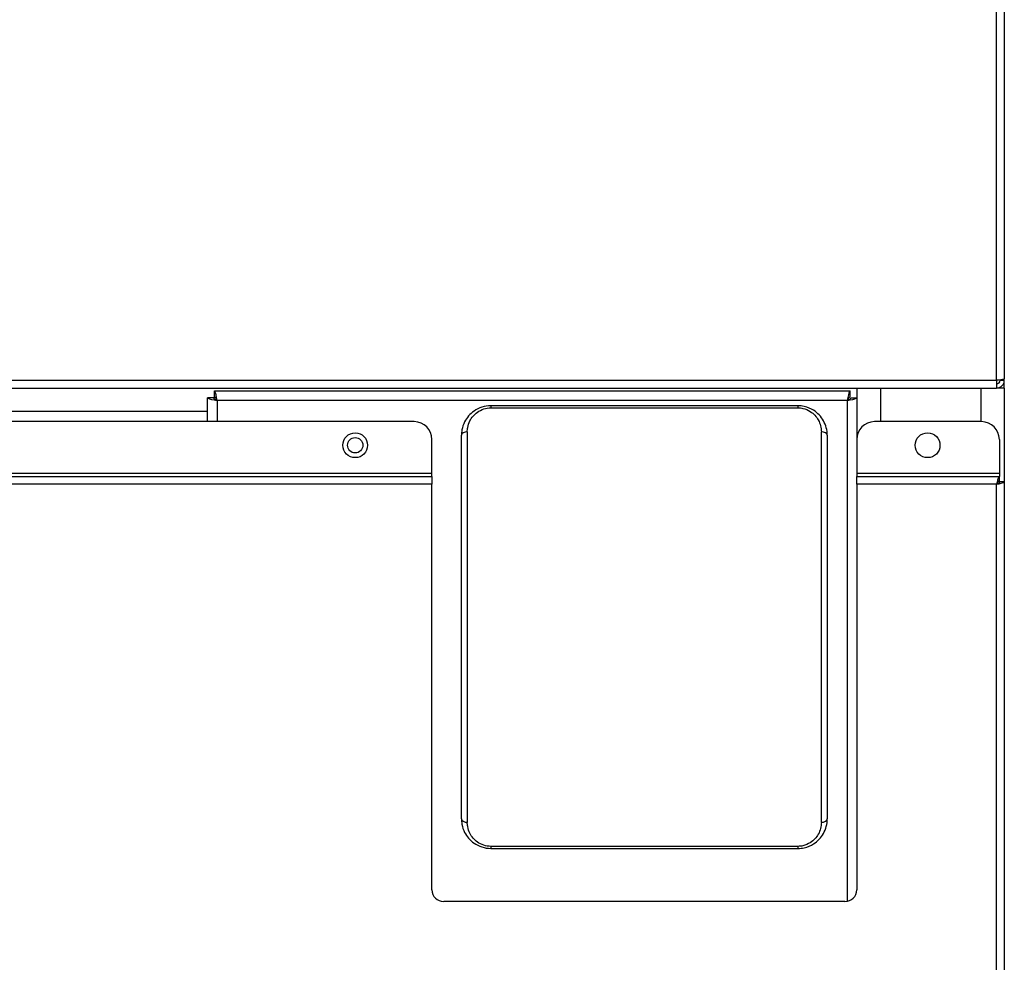
# Model space of a CAD drawing. Units: millimetres. Extents: x -241 to 6678, y 264 to 5221.
# Drawn here: x 5583 to 5750, y 2186 to 2346 of the extents above; entities that cross this region are included whole.
import ezdxf

# ---------------------------------------------------------------- set-up
doc = ezdxf.new("R2010")
doc.units = ezdxf.units.MM
doc.header["$LTSCALE"] = 20

msp = doc.modelspace()

# ---------------------------------------------------------------- linework, layer by layer
for p, q in [((5748.8, 2285.05), (5748.8, 2393.75)), ((5750.1, 2393.75), (5750.1, 2285.29)), ((4491.4, 2285.05), (5748.8, 2285.05)), ((5748.8, 2285.05), (5748.8, 2283.75)), ((5749.4, 2285.05), (5749.4, 2285.12)), ((5749.4, 2285.05), (5750.1, 2285.05)), ((5750.1, 2285.05), (5750.1, 2285.29)), ((5750.1, 2283.75), (5750.1, 2285.05)), ((4491.4, 2283.75), (5748.8, 2283.75)), ((5616.24, 2283.25), (5723.96, 2283.25)), ((5616.24, 2282.25), (5616.24, 2283.25)), ((5723.96, 2282.25), (5723.96, 2283.25)), ((5725.1, 2283.75), (5725.1, 2282.1)), ((5729.1, 2283.75), (5729.1, 2278.05)), ((5746.1, 2283.75), (5746.1, 2278.05)), ((5750.1, 2283.75), (5748.8, 2283.75)), ((5750.1, 2283.75), (5750.1, 2267.9)), ((5615.1, 2278.05), (5615.1, 2282.1)), ((5616.1, 2282.1), (5615.1, 2282.1)), ((5616.45, 2282.1), (5616.1, 2282.1)), ((5723.5, 2281.65), (5616.7, 2281.65)), ((5616.7, 2281.65), (5616.7, 2278.05)), ((5723.5, 2196.79), (5723.5, 2281.65)), ((5724.1, 2282.1), (5725.1, 2282.1)), ((5725.1, 2282.1), (5725.1, 2275.05)), ((5615.1, 2279.75), (5138.15, 2279.75)), ((5715.1, 2280.75), (5663.1, 2280.75)), ((5663.1, 2280.75), (5663.1, 2280.4)), ((5663.1, 2280.4), (5715.1, 2280.4)), ((5715.1, 2280.75), (5715.1, 2280.4)), ((5650.1, 2278.05), (4943.94, 2278.05)), ((5746.26, 2278.05), (5728.1, 2278.05)), ((5659.1, 2276.32), (5659.1, 2210.17)), ((5719.1, 2210.17), (5719.1, 2276.32)), ((5653.1, 2269.35), (5653.1, 2275.05)), ((5658.1, 2210.75), (5658.1, 2275.75)), ((5720.1, 2275.75), (5720.1, 2210.75)), ((5725.1, 2275.05), (5725.1, 2269.35)), ((5749.26, 2275.05), (5749.26, 2269.35)), ((4940.94, 2269.35), (5653.1, 2269.35)), ((5653.1, 2268.75), (5653.1, 2269.35)), ((5725.1, 2269.35), (5725.1, 2268.75)), ((5725.1, 2269.35), (5749.26, 2269.35)), ((5749.26, 2269.35), (5749.26, 2268.75)), ((4940.94, 2268.75), (5653.1, 2268.75)), ((5653.1, 2268.75), (5653.1, 2267.45)), ((5725.1, 2267.45), (5725.1, 2268.75)), ((5725.1, 2268.75), (5749.26, 2268.75)), ((5749.05, 2267.9), (5749.4, 2267.9)), ((5749.26, 2268.05), (5749.26, 2268.75)), ((5749.4, 2267.9), (5750.1, 2267.9)), ((5750.1, 2267.9), (5750.1, 1974.59)), ((5653.1, 2267.45), (4941.4, 2267.45)), ((5653.1, 2198.75), (5653.1, 2267.45)), ((5725.1, 2267.45), (5725.1, 2198.75)), ((5748.8, 2267.45), (5725.1, 2267.45)), ((5748.8, 1975.05), (5748.8, 2267.45)), ((5663.1, 2206.1), (5663.1, 2205.75)), ((5715.1, 2206.1), (5663.1, 2206.1)), ((5715.1, 2206.1), (5715.1, 2205.75)), ((5663.1, 2205.75), (5715.1, 2205.75)), ((5723.1, 2196.75), (5655.1, 2196.75))]:
    msp.add_line(p, q)
for centre, radius in [((5640.1, 2274.05), 2.1), ((5737.1, 2274.05), 2.1), ((5640.1, 2274.05), 1.3)]:
    msp.add_circle(centre, radius)
for centre, radius, start, end in [((5650.1, 2275.05), 3, 0, 90), ((5728.1, 2275.05), 3, 90, 180), ((5746.26, 2275.05), 3, 0, 90), ((5655.1, 2198.75), 2, 180, 270), ((5723.1, 2198.75), 2, 270, 0)]:
    msp.add_arc(centre, radius, start, end)
for centre, major_axis, start_param, end_param in [((5659.1, 2275.75), (-1, 0), 4.712389, 6.283185), ((5719.1, 2275.75), (1, 0), 0, 1.570796), ((5659.1, 2210.75), (-1, 0), 0, 1.570796), ((5719.1, 2210.75), (1, 0), 4.712389, 6.283185)]:
    msp.add_ellipse(centre, major_axis=major_axis, ratio=0.578053, start_param=start_param, end_param=end_param)
for points, knots in [([(5750.1, 2285.29), (5750.1, 2285.22), (5749.68, 2285.16), (5749.13, 2285.09), (5749.03, 2285.07), (5748.91, 2285.06), (5748.8, 2285.05)], [0, 0, 0, 0, 1.31134, 1.31134, 1.31134, 1.570796, 1.570796, 1.570796, 1.570796]), ([(5748.8, 2283.75), (5749.37, 2283.75), (5749.91, 2284.16), (5750.06, 2284.71), (5750.09, 2284.82), (5750.1, 2284.93), (5750.1, 2285.05)], [0, 0, 0, 0, 1.31134, 1.31134, 1.31134, 1.570796, 1.570796, 1.570796, 1.570796]), ([(5616.7, 2281.65), (5616.58, 2282.31), (5616.46, 2282.95), (5616.34, 2283.16), (5616.31, 2283.22), (5616.27, 2283.25), (5616.24, 2283.25)], [0, 0, 0, 0, 1.245005, 1.245005, 1.245005, 1.570796, 1.570796, 1.570796, 1.570796]), ([(5723.96, 2283.25), (5723.84, 2283.25), (5723.72, 2282.79), (5723.6, 2282.16), (5723.56, 2281.99), (5723.53, 2281.82), (5723.5, 2281.65)], [0, 0, 0, 0, 1.245005, 1.245005, 1.245005, 1.570796, 1.570796, 1.570796, 1.570796]), ([(5615.1, 2282.1), (5615.1, 2281.98), (5615.56, 2281.86), (5616.19, 2281.74), (5616.35, 2281.71), (5616.53, 2281.68), (5616.7, 2281.65)], [0, 0, 0, 0, 1.245005, 1.245005, 1.245005, 1.570796, 1.570796, 1.570796, 1.570796]), ([(5723.5, 2281.65), (5724.16, 2281.77), (5724.8, 2281.89), (5725.02, 2282.01), (5725.07, 2282.04), (5725.1, 2282.07), (5725.1, 2282.1)], [0, 0, 0, 0, 1.245005, 1.245005, 1.245005, 1.570796, 1.570796, 1.570796, 1.570796]), ([(5663.1, 2280.75), (5662.05, 2280.75), (5661.03, 2280.4), (5659.53, 2279.35), (5659, 2278.72), (5658.43, 2277.59), (5658.27, 2277.12), (5658.13, 2276.35), (5658.1, 2276.05), (5658.1, 2275.75)], [-0.7095555, -0.7095555, -0.7095555, -0.7095555, -0.4576633, -0.4576633, -0.2306055, -0.2306055, -0.0886944, -0.0886944, 0, 0, 0, 0]), ([(5659.1, 2276.32), (5659.1, 2276.57), (5659.12, 2276.82), (5659.24, 2277.45), (5659.36, 2277.82), (5659.82, 2278.74), (5660.25, 2279.26), (5661.44, 2280.11), (5662.26, 2280.4), (5663.1, 2280.4)], [0, 0, 0, 0, 0.0886944, 0.0886944, 0.2306055, 0.2306055, 0.4576633, 0.4576633, 0.7095555, 0.7095555, 0.7095555, 0.7095555]), ([(5720.1, 2275.75), (5720.1, 2276.6), (5719.88, 2277.45), (5719.06, 2278.9), (5718.5, 2279.52), (5717.3, 2280.27), (5716.77, 2280.49), (5715.84, 2280.7), (5715.47, 2280.75), (5715.1, 2280.75)], [-0.7101766, -0.7101766, -0.7101766, -0.7101766, -0.4580639, -0.4580639, -0.2308074, -0.2308074, -0.0887721, -0.0887721, 0, 0, 0, 0]), ([(5715.1, 2280.4), (5715.4, 2280.4), (5715.7, 2280.36), (5716.44, 2280.19), (5716.86, 2280.01), (5717.82, 2279.4), (5718.27, 2278.89), (5718.93, 2277.71), (5719.1, 2277.02), (5719.1, 2276.32)], [0, 0, 0, 0, 0.0887721, 0.0887721, 0.2308074, 0.2308074, 0.4580639, 0.4580639, 0.7101766, 0.7101766, 0.7101766, 0.7101766]), ([(5749.26, 2268.75), (5749.13, 2268.75), (5749, 2268.33), (5748.88, 2267.78), (5748.85, 2267.67), (5748.83, 2267.56), (5748.8, 2267.45)], [0, 0, 0, 0, 1.31134, 1.31134, 1.31134, 1.570796, 1.570796, 1.570796, 1.570796]), ([(5748.8, 2267.45), (5749.37, 2267.57), (5749.91, 2267.7), (5750.06, 2267.83), (5750.09, 2267.85), (5750.1, 2267.88), (5750.1, 2267.9)], [0, 0, 0, 0, 1.31134, 1.31134, 1.31134, 1.570796, 1.570796, 1.570796, 1.570796]), ([(5658.1, 2210.75), (5658.1, 2210.44), (5658.13, 2210.14), (5658.27, 2209.37), (5658.43, 2208.9), (5659, 2207.78), (5659.53, 2207.14), (5661.03, 2206.1), (5662.05, 2205.75), (5663.1, 2205.75)], [-0.7095555, -0.7095555, -0.7095555, -0.7095555, -0.620861, -0.620861, -0.4789499, -0.4789499, -0.2518922, -0.2518922, 0, 0, 0, 0]), ([(5663.1, 2206.1), (5662.26, 2206.1), (5661.44, 2206.38), (5660.25, 2207.23), (5659.82, 2207.75), (5659.36, 2208.67), (5659.24, 2209.05), (5659.12, 2209.68), (5659.1, 2209.92), (5659.1, 2210.17)], [0, 0, 0, 0, 0.2518922, 0.2518922, 0.4789499, 0.4789499, 0.620861, 0.620861, 0.7095555, 0.7095555, 0.7095555, 0.7095555]), ([(5715.1, 2205.75), (5715.47, 2205.75), (5715.84, 2205.79), (5716.77, 2206), (5717.3, 2206.22), (5718.5, 2206.97), (5719.06, 2207.59), (5719.88, 2209.04), (5720.1, 2209.89), (5720.1, 2210.75)], [-0.7101766, -0.7101766, -0.7101766, -0.7101766, -0.6214046, -0.6214046, -0.4793692, -0.4793692, -0.2521127, -0.2521127, 0, 0, 0, 0]), ([(5719.1, 2210.17), (5719.1, 2209.47), (5718.93, 2208.78), (5718.27, 2207.6), (5717.82, 2207.1), (5716.86, 2206.49), (5716.44, 2206.3), (5715.7, 2206.13), (5715.4, 2206.1), (5715.1, 2206.1)], [0, 0, 0, 0, 0.2521127, 0.2521127, 0.4793692, 0.4793692, 0.6214046, 0.6214046, 0.7101766, 0.7101766, 0.7101766, 0.7101766])]:
    msp.add_open_spline(points, degree=3, knots=knots)
for points in [[(5748.8, 2284.45), (5749.11, 2284.45), (5749.4, 2284.73), (5749.4, 2285.05)], [(5616.7, 2281.65), (5616.39, 2281.8), (5616.1, 2281.95), (5616.1, 2282.1)], [(5616.7, 2281.65), (5616.55, 2281.96), (5616.4, 2282.25), (5616.24, 2282.25)], [(5723.5, 2281.65), (5723.65, 2281.96), (5723.81, 2282.25), (5723.96, 2282.25)], [(5723.5, 2281.65), (5723.81, 2281.8), (5724.1, 2281.95), (5724.1, 2282.1)], [(5748.8, 2267.45), (5748.95, 2267.76), (5749.11, 2268.05), (5749.26, 2268.05)], [(5748.8, 2267.45), (5749.11, 2267.6), (5749.4, 2267.75), (5749.4, 2267.9)]]:
    msp.add_open_spline(points, degree=3)

doc.saveas('drawing.dxf')
